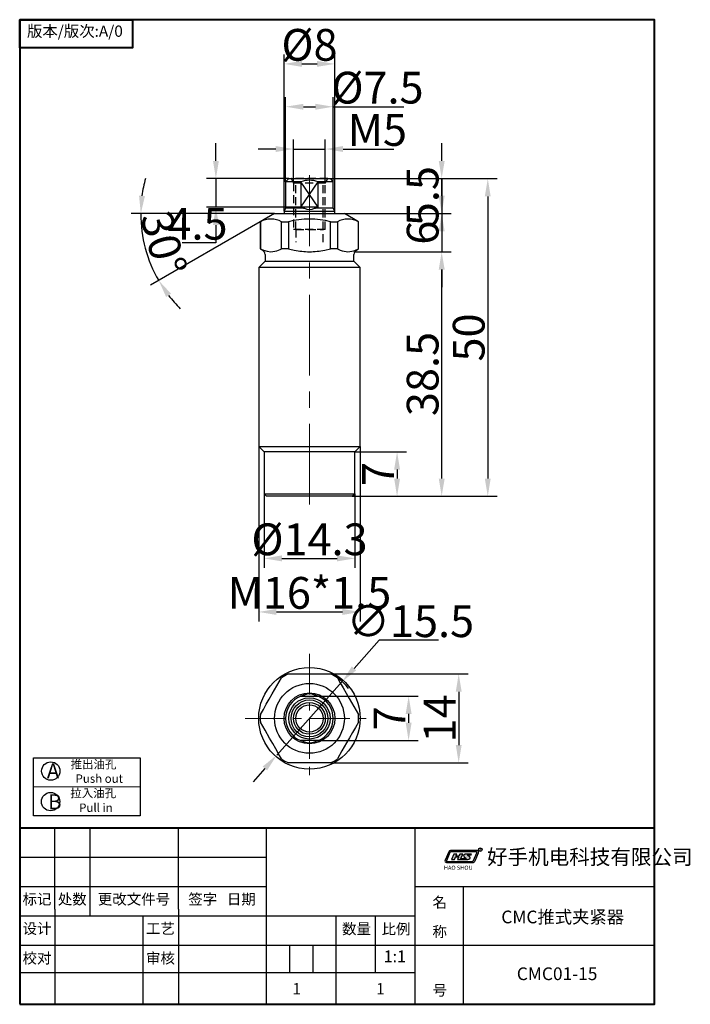
# Model space of a CAD drawing. Extents: x 441 to 667, y 277 to 432.
# Drawn here: x 441 to 547, y 277 to 432 of the extents above; entities that cross this region are included whole.
import ezdxf

# ---------------------------------------------------------------- set-up
doc = ezdxf.new("R2010")
doc.units = 0
doc.header["$MEASUREMENT"] = 0
doc.header["$PDSIZE"] = -1
for name, pattern in [('CENTERX2', [20.32, 12.7, -2.54, 2.54, -2.54]), ('HIDDEN', [1.905, 1.27, -0.635]), ('PHANTOM', [12.7, 6.35, -1.27, 1.27, -1.27, 1.27, -1.27])]:
    doc.linetypes.add(name, pattern=pattern)
doc.layers.get('0').update_dxf_attribs({"linetype": 'CONTINUOUS'})
doc.layers.get('Defpoints').update_dxf_attribs({"linetype": 'CONTINUOUS'})
doc.layers.add('1', color=7, linetype='CONTINUOUS')
doc.layers.add('2L', color=2, linetype='CONTINUOUS')
for name, color, linetype, lineweight in [('1L', 7, 'CONTINUOUS', 40), ('5L', 1, 'CONTINUOUS', 13), ('7L', 3, 'CONTINUOUS', 30), ('8L', 4, 'PHANTOM', 13), ('biazhu', 121, 'CONTINUOUS', 13), ('外轮廓线', 255, 'CONTINUOUS', 30)]:
    doc.layers.add(name, color=color, linetype=linetype, lineweight=lineweight)
doc.styles.add('HZ', font='gbenor.shx', dxfattribs={"width": 0.75, "bigfont": 'hztxt.shx'})
doc.styles.add('Roman', font='romans')
doc.styles.add('ROMANS', font='ROMANS', dxfattribs={"width": 0.7})
doc.styles.get("Standard").update_dxf_attribs({"font": 'txt', "bigfont": 'bigfont'})
doc.styles.add('黑', font='MS Mincho.ttf', dxfattribs={"width": 0.7})
doc.dimstyles.new('1-1', dxfattribs={"dimtxt": 5, "dimasz": 2.8, "dimexe": 1.5, "dimexo": 0, "dimgap": 0.5, "dimtad": 1, "dimtoh": 1, "dimdsep": 46, "dimlunit": 6, "dimtxsty": 'HZ', "dimcen": 3, "dimclrd": 1, "dimclre": 1, "dimclrt": 3, "dimazin": 2, "dimtfac": 0.6, "dimtmove": 0, "dimatfit": 3, "dimfxl": 1, "dimtolj": 1, "dimarcsym": 0})

# ---------------------------------------------------------------- blocks, each defined once
blk = doc.blocks.new('好手logo1')
h = blk.add_hatch(color=1)
h.paths.add_polyline_path([(13.4, 7.8, 1), (14.8, 7.8, 1)])
h.paths.add_polyline_path([(14.7, 7.8, -1), (13.5, 7.8, -1)], flags=16)
h = blk.add_hatch(color=1)
h.paths.add_polyline_path([(11.12, 2.84, 0.300672), (12.04, 3.45), (13.38, 6.6, 0.537666), (12.83, 7.44), (2.6, 7.44, 0.300672), (1.86, 6.95), (0.47, 3.68, 0.537666), (1.02, 2.84)])
h.paths.add_polyline_path([(1.18, 3.24, -0.537666), (1, 3.52), (2.33, 6.65, -0.300672), (2.7, 6.9), (12.57, 6.9, -0.537666), (12.75, 6.62), (11.47, 3.61, -0.300672), (10.92, 3.24)], flags=16)
h.paths.add_polyline_path([(9.3, 4.03), (5.28, 4.03), (5.65, 4.86, 0.540881), (5.55, 5), (4.63, 5, 0.297959), (4.54, 4.94), (4.14, 4.03), (3, 4.03), (3.91, 6.1), (5.05, 6.1), (4.75, 5.42, 0.540881), (4.84, 5.28), (5.76, 5.28, 0.297959), (5.85, 5.34), (6.19, 6.1), (7.33, 6.1), (6.58, 4.39, 0.540881), (6.67, 4.25), (8.54, 4.25, 0.684537), (8.6, 4.43), (7.78, 5.19, -0.466541), (7.8, 5.8, -0.165228), (8.65, 6.09), (10.72, 6.09), (10.55, 5.82), (9.25, 5.82, 0.684537), (9.18, 5.65), (10.05, 4.85, -0.512887), (9.98, 4.21, -0.127046)], flags=0)
at = {"color": 1}
for p, q in [((3.91, 6.1), (3, 4.03)), ((3, 4.03), (4.14, 4.03)), ((5.05, 6.1), (3.91, 6.1)), ((4.14, 4.03), (4.54, 4.94)), ((4.63, 5), (5.55, 5)), ((4.75, 5.42), (5.05, 6.1)), ((5.76, 5.28), (4.84, 5.28)), ((5.65, 4.86), (5.28, 4.03)), ((5.28, 4.03), (9.3, 4.03)), ((6.19, 6.1), (5.85, 5.34)), ((7.33, 6.1), (6.19, 6.1)), ((6.58, 4.39), (7.33, 6.1)), ((8.54, 4.25), (6.67, 4.25)), ((7.78, 5.19), (8.6, 4.43)), ((10.72, 6.09), (8.65, 6.09)), ((10.05, 4.85), (9.18, 5.65)), ((9.25, 5.82), (10.55, 5.82)), ((10.55, 5.82), (10.72, 6.09))]:
    blk.add_line(p, q, dxfattribs=at)
for points in [[(1.02, 2.84), (11.12, 2.84, 0.300672), (12.04, 3.45), (13.38, 6.6, 0.537666), (12.83, 7.44), (2.6, 7.44, 0.300672), (1.86, 6.95), (0.47, 3.68, 0.537666)], [(10.92, 3.24, 0.300672), (11.47, 3.61), (12.75, 6.62, 0.537666), (12.57, 6.9), (2.7, 6.9, 0.300672), (2.33, 6.65), (1, 3.52, 0.537666), (1.18, 3.24)]]:
    blk.add_lwpolyline(points, format="xyb", close=True, dxfattribs=at)
for radius in [0.7, 0.6]:
    blk.add_circle((14.1, 7.8), radius, dxfattribs=at)
for centre, radius, start, end in [((4.63, 4.9), 0.1, 90, 156.3676), ((4.84, 5.38), 0.1, 156.3676, 270), ((5.55, 4.9), 0.1, 336.3676, 90), ((5.76, 5.38), 0.1, 270, 336.3676), ((6.67, 4.35), 0.1, 156.3676, 270), ((8.05, 5.48), 0.4, 127.5285, 227.5724), ((8.65, 4.69), 1.4, 90, 127.5285), ((8.54, 4.35), 0.1, 270, 47.5724), ((9.25, 5.72), 0.1, 90, 227.5724), ((9.3, 5.43), 1.4, 270, 298.9615), ((9.78, 4.56), 0.4, 298.9615, 47.5724)]:
    blk.add_arc(centre, radius, start, end, dxfattribs=at)
at = {"color": 1, "attachment_point": 1}
for s, insert, char_height in [('{\\fSimSun|b0|i0|c134|p2;R}', (13.84, 8.23), 0.8008), ('{\\f@MS UI Gothic|b1|i1|c128|p34;HAO\\f@MS UI Gothic|b1|i1|c134|p34; \\f@MS UI Gothic|b1|i1|c128|p34;SHOU}', (0, 1.61), 1.6)]:
    blk.add_mtext(s, dxfattribs=dict(at, insert=insert, char_height=char_height))
blk = doc.blocks.new('*D60')
at = {"color": 1, "lineweight": -2}
for p, q in [((490.07, 407.02), (516.41, 407.02)), ((514.91, 404.22), (514.91, 359.82)), ((493.57, 357.02), (516.41, 357.02))]:
    blk.add_line(p, q, dxfattribs=at)
at = {"color": 1}
for points in [[(514.44, 404.22), (515.37, 404.22), (514.91, 407.02)], [(514.44, 359.82), (515.37, 359.82), (514.91, 357.02)]]:
    blk.add_solid(points, dxfattribs=at)
at = {"layer": 'Defpoints', "color": 0}
for p in [(490.07, 407.02), (493.57, 357.02), (514.91, 357.02)]:
    blk.add_point(p, dxfattribs=at)
at = {"color": 3, "insert": (511.91, 382.02), "char_height": 5, "attachment_point": 5, "rotation": 90, "style": 'HZ'}
blk.add_mtext('\\A1;50', dxfattribs=at)
blk = doc.blocks.new('*D61')
at = {"color": 1, "lineweight": -2}
for p, q in [((478.82, 364.87), (478.82, 337.32)), ((494.82, 364.87), (494.82, 337.32)), ((481.62, 338.82), (492.02, 338.82))]:
    blk.add_line(p, q, dxfattribs=at)
at = {"color": 1}
for points in [[(481.62, 339.29), (481.62, 338.35), (478.82, 338.82)], [(492.02, 339.29), (492.02, 338.35), (494.82, 338.82)]]:
    blk.add_solid(points, dxfattribs=at)
at = {"layer": 'Defpoints', "color": 0}
for p in [(478.82, 364.87), (494.82, 364.87), (494.82, 338.82)]:
    blk.add_point(p, dxfattribs=at)
at = {"color": 3, "insert": (486.82, 341.82), "char_height": 5, "attachment_point": 5, "style": 'HZ'}
blk.add_mtext('\\A1;{\\Fgbenor,hztxt|c134;M16*1.5}', dxfattribs=at)
blk = doc.blocks.new('*D62')
at = {"color": 1, "lineweight": -2}
for p, q in [((479.67, 357.42), (479.67, 345.75)), ((493.97, 357.42), (493.97, 345.75)), ((482.47, 347.25), (491.17, 347.25))]:
    blk.add_line(p, q, dxfattribs=at)
at = {"color": 1}
for points in [[(482.47, 347.72), (482.47, 346.78), (479.67, 347.25)], [(491.17, 347.72), (491.17, 346.78), (493.97, 347.25)]]:
    blk.add_solid(points, dxfattribs=at)
at = {"layer": 'Defpoints', "color": 0}
for p in [(479.67, 357.42), (493.97, 357.42), (493.97, 347.25)]:
    blk.add_point(p, dxfattribs=at)
at = {"color": 3, "insert": (486.82, 350.25), "char_height": 5, "attachment_point": 5, "style": 'HZ'}
blk.add_mtext('\\A1;{\\Fgbenor,hztxt|c134;%%C14.3}', dxfattribs=at)
blk = doc.blocks.new('*D63')
at = {"color": 1, "lineweight": -2}
for p, q in [((472.08, 409.82), (472.08, 412.62)), ((483.57, 407.02), (470.58, 407.02)), ((472.08, 407.02), (472.08, 402.52)), ((485.47, 402.52), (470.58, 402.52)), ((472.08, 399.72), (472.08, 396.92)), ((472.08, 396.92), (466.77, 396.92))]:
    blk.add_line(p, q, dxfattribs=at)
at = {"color": 1}
for points in [[(471.62, 409.82), (472.55, 409.82), (472.08, 407.02)], [(471.62, 399.72), (472.55, 399.72), (472.08, 402.52)]]:
    blk.add_solid(points, dxfattribs=at)
at = {"layer": 'Defpoints', "color": 0}
for p in [(483.57, 407.02), (472.08, 402.52), (485.47, 402.52)]:
    blk.add_point(p, dxfattribs=at)
at = {"color": 3, "insert": (469.18, 399.92), "char_height": 5, "attachment_point": 5, "style": 'HZ'}
blk.add_mtext('\\A1;4.5', dxfattribs=at)
blk = doc.blocks.new('*D64')
at = {"color": 1, "lineweight": -2}
for p, q in [((482.82, 401.92), (482.82, 426.58)), ((490.82, 401.92), (490.82, 426.58)), ((485.62, 425.08), (488.02, 425.08))]:
    blk.add_line(p, q, dxfattribs=at)
at = {"color": 1}
for points in [[(485.62, 425.55), (485.62, 424.62), (482.82, 425.08)], [(488.02, 425.55), (488.02, 424.62), (490.82, 425.08)]]:
    blk.add_solid(points, dxfattribs=at)
at = {"layer": 'Defpoints', "color": 0}
for p in [(490.82, 425.08), (482.82, 401.92), (490.82, 401.92)]:
    blk.add_point(p, dxfattribs=at)
at = {"color": 3, "insert": (486.82, 428.08), "char_height": 5, "attachment_point": 5, "style": 'HZ'}
blk.add_mtext('\\A1;{\\Fgbenor,hztxt|c134;%%C8}', dxfattribs=at)
blk = doc.blocks.new('*D65')
at = {"color": 1, "lineweight": -2}
for p, q in [((483.07, 406.52), (483.07, 419.84)), ((490.57, 406.52), (490.57, 419.84)), ((485.87, 418.34), (487.77, 418.34)), ((490.57, 418.34), (501.69, 418.34))]:
    blk.add_line(p, q, dxfattribs=at)
at = {"color": 1}
for points in [[(485.87, 418.8), (485.87, 417.87), (483.07, 418.34)], [(487.77, 418.8), (487.77, 417.87), (490.57, 418.34)]]:
    blk.add_solid(points, dxfattribs=at)
at = {"layer": 'Defpoints', "color": 0}
for p in [(490.57, 418.34), (483.07, 406.52), (490.57, 406.52)]:
    blk.add_point(p, dxfattribs=at)
at = {"color": 3, "insert": (497.53, 421.34), "char_height": 5, "attachment_point": 5, "style": 'HZ'}
blk.add_mtext('\\A1;{\\Fgbenor,hztxt|c134;%%C7.5}', dxfattribs=at)
blk = doc.blocks.new('*D66')
at = {"color": 1, "lineweight": -2}
for p, q in [((484.32, 406.33), (484.32, 413.18)), ((489.32, 406.33), (489.32, 413.18)), ((481.52, 411.68), (478.72, 411.68)), ((484.32, 411.68), (489.32, 411.68)), ((492.12, 411.68), (500.11, 411.68))]:
    blk.add_line(p, q, dxfattribs=at)
at = {"color": 1}
for points in [[(481.52, 412.15), (481.52, 411.22), (484.32, 411.68)], [(492.12, 412.15), (492.12, 411.22), (489.32, 411.68)]]:
    blk.add_solid(points, dxfattribs=at)
at = {"layer": 'Defpoints', "color": 0}
for p in [(489.32, 411.68), (484.32, 406.33), (489.32, 406.33)]:
    blk.add_point(p, dxfattribs=at)
at = {"color": 3, "insert": (497.52, 414.68), "char_height": 5, "attachment_point": 5, "style": 'HZ'}
blk.add_mtext('\\A1;{\\Fgbenor,hztxt|c134;M5}', dxfattribs=at)
blk = doc.blocks.new('*D67')
at = {"color": 1, "lineweight": -2}
for p, q in [((507.65, 409.82), (507.65, 412.62)), ((490.07, 407.02), (509.15, 407.02)), ((507.65, 407.02), (507.65, 401.52)), ((492.32, 401.52), (509.15, 401.52)), ((507.65, 398.72), (507.65, 395.92))]:
    blk.add_line(p, q, dxfattribs=at)
at = {"color": 1}
for points in [[(507.19, 409.82), (508.12, 409.82), (507.65, 407.02)], [(507.19, 398.72), (508.12, 398.72), (507.65, 401.52)]]:
    blk.add_solid(points, dxfattribs=at)
at = {"layer": 'Defpoints', "color": 0}
for p in [(490.07, 407.02), (492.32, 401.52), (507.65, 401.52)]:
    blk.add_point(p, dxfattribs=at)
at = {"color": 3, "insert": (504.65, 404.27), "char_height": 5, "attachment_point": 5, "rotation": 90, "style": 'HZ'}
blk.add_mtext('\\A1;5.5', dxfattribs=at)
blk = doc.blocks.new('*D68')
at = {"color": 1, "lineweight": -2}
for p, q in [((507.65, 404.32), (507.65, 407.12)), ((492.32, 401.52), (509.15, 401.52)), ((507.65, 401.52), (507.65, 395.52)), ((493.97, 395.52), (509.15, 395.52)), ((507.65, 392.72), (507.65, 389.92))]:
    blk.add_line(p, q, dxfattribs=at)
at = {"color": 1}
for points in [[(507.19, 404.32), (508.12, 404.32), (507.65, 401.52)], [(507.19, 392.72), (508.12, 392.72), (507.65, 395.52)]]:
    blk.add_solid(points, dxfattribs=at)
at = {"layer": 'Defpoints', "color": 0}
for p in [(492.32, 401.52), (493.97, 395.52), (507.65, 395.52)]:
    blk.add_point(p, dxfattribs=at)
at = {"color": 3, "insert": (504.65, 398.52), "char_height": 5, "attachment_point": 5, "rotation": 90, "style": 'HZ'}
blk.add_mtext('\\A1;6', dxfattribs=at)
blk = doc.blocks.new('*D69')
at = {"color": 1, "lineweight": -2}
for p, q in [((493.97, 395.52), (509.15, 395.52)), ((507.65, 359.82), (507.65, 392.72)), ((493.57, 357.02), (509.15, 357.02))]:
    blk.add_line(p, q, dxfattribs=at)
at = {"color": 1}
for points in [[(507.19, 392.72), (508.12, 392.72), (507.65, 395.52)], [(507.19, 359.82), (508.12, 359.82), (507.65, 357.02)]]:
    blk.add_solid(points, dxfattribs=at)
at = {"layer": 'Defpoints', "color": 0}
for p in [(493.97, 395.52), (507.65, 395.52), (493.57, 357.02)]:
    blk.add_point(p, dxfattribs=at)
at = {"color": 3, "insert": (504.65, 376.27), "char_height": 5, "attachment_point": 5, "rotation": 90, "style": 'HZ'}
blk.add_mtext('\\A1;38.5', dxfattribs=at)
blk = doc.blocks.new('*D70')
at = {"color": 1, "lineweight": -2}
for p, q in [((493.97, 364.02), (502.12, 364.02)), ((500.62, 361.22), (500.62, 359.82)), ((493.97, 357.02), (502.12, 357.02))]:
    blk.add_line(p, q, dxfattribs=at)
at = {"color": 1}
for points in [[(500.16, 361.22), (501.09, 361.22), (500.62, 364.02)], [(500.16, 359.82), (501.09, 359.82), (500.62, 357.02)]]:
    blk.add_solid(points, dxfattribs=at)
at = {"layer": 'Defpoints', "color": 0}
for p in [(493.97, 364.02), (493.97, 357.02), (500.62, 357.02)]:
    blk.add_point(p, dxfattribs=at)
at = {"color": 3, "insert": (497.62, 360.52), "char_height": 5, "attachment_point": 5, "rotation": 90, "style": 'HZ'}
blk.add_mtext('\\A1;7', dxfattribs=at)
blk = doc.blocks.new('*D71')
at = {"color": 1, "lineweight": -2}
for p, q in [((490.15, 329.07), (511.83, 329.07)), ((510.33, 326.27), (510.33, 317.87)), ((490.15, 315.07), (511.83, 315.07))]:
    blk.add_line(p, q, dxfattribs=at)
at = {"color": 1}
for points in [[(509.87, 326.27), (510.8, 326.27), (510.33, 329.07)], [(509.87, 317.87), (510.8, 317.87), (510.33, 315.07)]]:
    blk.add_solid(points, dxfattribs=at)
at = {"layer": 'Defpoints', "color": 0}
for p in [(490.15, 329.07), (490.15, 315.07), (510.33, 315.07)]:
    blk.add_point(p, dxfattribs=at)
at = {"color": 3, "insert": (507.33, 322.07), "char_height": 5, "attachment_point": 5, "rotation": 90, "style": 'HZ'}
blk.add_mtext('\\A1;14', dxfattribs=at)
blk = doc.blocks.new('*D72')
at = {"color": 1, "lineweight": -2}
for p, q in [((497.79, 334.36), (493.84, 329.94)), ((507.16, 334.36), (497.79, 334.36)), ((481.66, 316.28), (491.98, 327.85)), ((479.8, 314.19), (477.93, 312.1))]:
    blk.add_line(p, q, dxfattribs=at)
blk.add_arc((486.82, 322.07), 7.75, 37.1761, 55.4146, dxfattribs=at)
at = {"color": 1}
for points in [[(493.49, 330.25), (494.19, 329.63), (491.98, 327.85)], [(479.45, 314.5), (480.15, 313.88), (481.66, 316.28)]]:
    blk.add_solid(points, dxfattribs=at)
at = {"layer": 'Defpoints', "color": 0}
for p in [(491.98, 327.85), (481.66, 316.28)]:
    blk.add_point(p, dxfattribs=at)
at = {"color": 3, "insert": (502.72, 337.36), "char_height": 5, "attachment_point": 5, "style": 'HZ'}
blk.add_mtext('\\A1;∅15.5', dxfattribs=at)
blk = doc.blocks.new('*D73')
at = {"color": 1, "lineweight": -2}
for p, q in [((488.17, 325.57), (503.94, 325.57)), ((502.44, 322.77), (502.44, 321.37)), ((488.17, 318.57), (503.94, 318.57))]:
    blk.add_line(p, q, dxfattribs=at)
at = {"color": 1}
for points in [[(501.98, 322.77), (502.91, 322.77), (502.44, 325.57)], [(501.98, 321.37), (502.91, 321.37), (502.44, 318.57)]]:
    blk.add_solid(points, dxfattribs=at)
at = {"layer": 'Defpoints', "color": 0}
for p in [(488.17, 325.57), (488.17, 318.57), (502.44, 318.57)]:
    blk.add_point(p, dxfattribs=at)
at = {"color": 3, "insert": (499.44, 322.07), "char_height": 5, "attachment_point": 5, "rotation": 90, "style": 'HZ'}
blk.add_mtext('\\A1;7', dxfattribs=at)
blk = doc.blocks.new('*D86')
at = {"color": 1, "lineweight": -2}
for p, q in [((481.32, 401.52), (458.75, 401.52)), ((479.07, 400.22), (461.77, 390.24))]:
    blk.add_line(p, q, dxfattribs=at)
for start, end in [(164.7644, 172.3822), (180, 210), (217.6178, 225.2356)]:
    blk.add_arc((481.32, 401.52), 21.08, start, end, dxfattribs=at)
at = {"color": 1}
for points in [[(460.9, 404.29), (459.97, 404.35), (460.25, 401.52)], [(464.24, 388.4), (465.01, 388.92), (463.07, 390.99)]]:
    blk.add_solid(points, dxfattribs=at)
at = {"layer": 'Defpoints', "color": 0}
for p in [(481.32, 401.52), (481.32, 401.52), (486.82, 401.52), (479.07, 400.22), (460.57, 397.86)]:
    blk.add_point(p, dxfattribs=at)
at = {"color": 3, "insert": (463.86, 396.84), "char_height": 5, "attachment_point": 5, "rotation": 285, "style": 'HZ'}
blk.add_mtext('\\A1;30°', dxfattribs=at)

msp = doc.modelspace()

# ---------------------------------------------------------------- linework, layer by layer
at = {"color": 7, "linetype": 'Continuous'}
for p, q in [((483.57, 407.023), (483.07, 406.523)), ((483.07, 406.523), (483.07, 402.356)), ((485.474, 406.523), (483.07, 406.523)), ((483.57, 407.023), (490.07, 407.023)), ((485.474, 406.523), (485.474, 402.523)), ((488.167, 402.523), (488.167, 406.523)), ((490.57, 406.523), (488.167, 406.523)), ((490.57, 406.523), (490.07, 407.023)), ((490.57, 402.356), (490.57, 406.523)), ((481.32, 401.523), (479.07, 400.224)), ((481.32, 401.523), (486.82, 401.523)), ((483.07, 402.356), (482.82, 401.923)), ((482.82, 401.923), (482.82, 401.523)), ((482.82, 401.923), (490.82, 401.923)), ((486.036, 402.356), (483.07, 402.356)), ((488.167, 402.523), (485.474, 402.523)), ((486.82, 401.523), (492.32, 401.523)), ((490.57, 402.356), (487.605, 402.356)), ((490.82, 401.923), (490.57, 402.356)), ((490.82, 401.523), (490.82, 401.923)), ((494.57, 400.224), (492.32, 401.523)), ((479.07, 400.224), (479.07, 395.956)), ((479.07, 400.224), (479.095, 400.224)), ((479.095, 400.224), (479.095, 395.956)), ((482.421, 400.224), (483.494, 400.224)), ((482.421, 395.956), (482.421, 400.224)), ((483.494, 400.224), (483.494, 395.956)), ((490.146, 395.956), (490.146, 400.224)), ((490.146, 400.224), (491.219, 400.224)), ((491.219, 400.224), (491.219, 395.956)), ((494.545, 400.224), (494.57, 400.224)), ((494.545, 395.956), (494.545, 400.224)), ((494.57, 395.956), (494.57, 400.224)), ((479.07, 395.956), (479.42, 395.754)), ((479.095, 395.956), (479.07, 395.956)), ((479.095, 395.956), (479.558, 395.754)), ((483.494, 395.956), (482.421, 395.956)), ((489.22, 395.754), (490.146, 395.956)), ((491.219, 395.956), (490.146, 395.956)), ((491.219, 395.956), (491.682, 395.754)), ((494.082, 395.754), (494.545, 395.956)), ((494.22, 395.754), (494.57, 395.956)), ((494.57, 395.956), (494.545, 395.956)), ((479.82, 394.023), (478.82, 393.023)), ((479.82, 395.061), (479.82, 394.023)), ((479.82, 394.023), (486.82, 394.023)), ((486.82, 394.023), (493.82, 394.023)), ((493.82, 394.023), (493.82, 395.061)), ((494.82, 393.023), (493.82, 394.023)), ((478.82, 393.023), (478.82, 364.873)), ((486.82, 393.023), (478.82, 393.023)), ((494.82, 393.023), (486.82, 393.023)), ((494.82, 364.873), (494.82, 393.023)), ((478.82, 364.873), (479.67, 364.023)), ((478.82, 364.873), (494.82, 364.873)), ((493.97, 364.023), (494.82, 364.873)), ((479.67, 364.023), (479.67, 357.423)), ((493.97, 364.023), (479.67, 364.023)), ((493.97, 357.423), (493.97, 364.023)), ((479.67, 357.423), (480.07, 357.023)), ((479.67, 357.423), (493.97, 357.423)), ((493.57, 357.023), (480.07, 357.023)), ((493.57, 357.023), (493.97, 357.423)), ((483.494, 329.067), (490.146, 329.067)), ((485.474, 325.567), (488.167, 325.567)), ((488.167, 318.567), (485.474, 318.567)), ((490.146, 315.067), (483.494, 315.067))]:
    msp.add_line(p, q, dxfattribs=at)
at = {"color": 7, "linetype": 'HIDDEN'}
msp.add_line((489.721, 407.023), (483.92, 407.023), dxfattribs=at)
at = {"color": 7, "linetype": 'Continuous'}
for points in [[(479.558, 395.754), (480.153, 395.583), (480.758, 395.523)], [(481.958, 395.754), (482.19, 395.848), (482.421, 395.956)], [(483.494, 395.956), (483.715, 395.902), (484.42, 395.754)], [(479.095, 322.686), (479.553, 323.479), (480.015, 324.28), (480.491, 325.104), (480.968, 325.93), (481.696, 327.191), (482.421, 328.447)], [(491.219, 328.447), (491.677, 327.655), (492.14, 326.854), (492.615, 326.03), (493.092, 325.204), (493.82, 323.943), (494.545, 322.686)], [(482.421, 315.686), (481.964, 316.479), (481.501, 317.28), (481.026, 318.104), (480.549, 318.93), (479.82, 320.191), (479.095, 321.447)], [(494.545, 321.447), (494.088, 320.655), (493.625, 319.854), (493.15, 319.03), (492.673, 318.204), (491.945, 316.943), (491.219, 315.686)]]:
    msp.add_lwpolyline(points, dxfattribs=at)
msp.add_lwpolyline([(443.333, 315.85), (460.173, 315.85), (460.173, 306.749), (443.333, 306.749)], close=True)
for radius in [8, 5.5, 4, 3.25, 2.901, 2.5, 2.15]:
    msp.add_circle((486.82, 322.067), radius, dxfattribs=at)
for centre, radius, start, end in [((486.82, 402.93), 3.837, 69.45878, 110.54122), ((486.82, 406.023), 3.75, 248.96051, 257.9219), ((486.82, 403.833), 1.673, 242.0209, 297.9791), ((486.82, 406.023), 3.75, 282.0781, 291.03949), ((480.758, 397.177), 3.471, 61.37397, 118.62603), ((486.82, 387.376), 13.271, 75.48531, 104.51469), ((492.882, 397.177), 3.471, 61.37397, 118.62603), ((479.02, 395.061), 0.8, 0, 60), ((480.735, 398.875), 3.352, 270.39159, 291.39519), ((486.857, 408.49), 12.968, 259.1695, 269.83777), ((486.778, 408.547), 13.025, 270.18559, 280.80714), ((492.915, 398.923), 3.4, 248.75459, 269.45863), ((492.86, 398.875), 3.352, 270.39159, 291.39519), ((494.62, 395.061), 0.8, 120, 180), ((486.82, 322.067), 7.75, 115.41462, 124.58538), ((486.82, 322.067), 7.75, 55.41462, 64.58538), ((486.82, 322.067), 3.75, 111.03947, 248.96053), ((486.82, 322.067), 3.75, 102.07813, 111.03945), ((486.82, 324.255), 1.674, 62.05169, 117.94831), ((486.82, 322.067), 3.75, 68.96055, 77.92187), ((486.82, 322.067), 3.75, 291.03947, 68.96053), ((486.82, 322.067), 7.75, 175.41462, 184.58538), ((486.82, 322.067), 7.75, 355.41462, 4.58538), ((486.82, 322.067), 3.75, 248.96055, 257.92187), ((486.82, 319.879), 1.674, 242.05169, 297.94831), ((486.82, 322.067), 3.75, 282.07813, 291.03945), ((486.82, 322.067), 7.75, 235.41462, 244.58538), ((486.82, 322.067), 7.75, 295.41462, 304.58538)]:
    msp.add_arc(centre, radius, start, end, dxfattribs=at)
at = {"layer": '1', "color": 4, "linetype": 'HIDDEN'}
for p, q in [((483.92, 407.023), (484.32, 406.329)), ((489.32, 406.329), (484.32, 406.329)), ((484.32, 406.329), (484.32, 399.023)), ((484.67, 399.023), (484.67, 406.329)), ((488.97, 399.023), (488.97, 406.329)), ((489.32, 406.329), (489.721, 407.023)), ((489.32, 399.023), (489.32, 406.329)), ((489.32, 399.023), (484.32, 399.023)), ((484.67, 399.023), (488.97, 399.023)), ((484.67, 399.023), (484.67, 397.023)), ((488.97, 397.023), (488.97, 399.023))]:
    msp.add_line(p, q, dxfattribs=at)
at = {"layer": '1'}
for p, q in [((488.167, 402.523), (485.474, 406.523)), ((485.474, 402.523), (488.167, 406.523))]:
    msp.add_line(p, q, dxfattribs=at)
at = {"layer": '1L', "linetype": 'ByBlock'}
msp.add_line((441.167, 304.837), (541.167, 304.837), dxfattribs=at)
for points in [[(441.173, 432.04), (458.948, 432.04), (458.948, 427.596), (441.173, 427.596)], [(441.173, 277.063), (541.158, 277.063), (541.158, 432.04), (441.173, 432.04)], [(441.173, 277.063), (541.158, 277.063), (541.158, 432.04), (441.173, 432.04)]]:
    msp.add_lwpolyline(points, close=True, dxfattribs=at)
at = {"layer": '2L', "linetype": 'Continuous'}
for p, q in [((446.728, 292.061), (446.728, 304.837)), ((446.728, 292.061), (446.728, 304.837)), ((452.282, 291.005), (452.282, 304.837)), ((452.282, 291.005), (452.282, 304.837)), ((466.169, 292.061), (466.169, 304.837)), ((466.169, 292.061), (466.169, 304.837)), ((480.056, 277.063), (480.056, 304.837)), ((480.056, 277.063), (480.056, 304.837)), ((503.452, 277.063), (503.452, 304.837)), ((503.452, 277.063), (503.452, 304.837)), ((441.173, 300.226), (480.056, 300.226)), ((441.173, 300.226), (480.056, 300.226)), ((441.173, 295.616), (480.056, 295.616)), ((441.173, 295.616), (480.056, 295.616)), ((441.173, 295.616), (480.056, 295.616)), ((441.173, 295.616), (480.056, 295.616)), ((441.173, 295.616), (480.056, 295.616)), ((441.173, 295.616), (480.056, 295.616)), ((503.452, 295.616), (541.158, 295.616)), ((503.452, 295.616), (541.158, 295.616)), ((511.09, 277.063), (511.09, 295.616)), ((511.09, 277.063), (511.09, 295.616)), ((446.728, 292.061), (446.728, 277.063)), ((446.728, 292.061), (446.728, 277.063)), ((466.169, 292.061), (466.169, 277.063)), ((466.169, 292.061), (466.169, 277.063)), ((441.173, 291.005), (503.452, 291.005)), ((441.173, 291.005), (503.452, 291.005)), ((460.614, 277.063), (460.614, 291.005)), ((460.614, 277.063), (460.614, 291.005)), ((491.039, 277.063), (491.039, 291.005)), ((491.039, 277.063), (491.039, 291.005)), ((497.245, 282.062), (497.245, 291.005)), ((497.245, 282.062), (497.245, 291.005)), ((441.173, 286.395), (541.158, 286.395)), ((441.173, 286.395), (541.158, 286.395)), ((483.713, 282.062), (483.713, 286.395)), ((483.713, 282.062), (483.713, 286.395)), ((487.381, 282.062), (487.381, 286.395)), ((487.381, 282.062), (487.381, 286.395)), ((441.173, 282.062), (503.452, 282.062)), ((441.173, 282.062), (503.452, 282.062))]:
    msp.add_line(p, q, dxfattribs=at)
at = {"layer": '5L', "linetype": 'CENTERX2'}
msp.add_line((486.82, 355.729), (486.82, 407.566), dxfattribs=at)
at = {"layer": '5L', "linetype": 'CENTERX2', "ltscale": 0.5}
for p, q in [((486.82, 332.201), (486.82, 311.933)), ((476.686, 322.067), (496.954, 322.067))]:
    msp.add_line(p, q, dxfattribs=at)
at = {"layer": 'biazhu'}
for p, q in [((443.333, 315.85), (460.173, 315.85)), ((443.333, 306.749), (443.333, 315.85)), ((460.173, 315.85), (460.173, 306.749)), ((460.173, 311.299), (443.333, 311.299)), ((460.173, 306.749), (443.333, 306.749))]:
    msp.add_line(p, q, dxfattribs=at)
at = {"layer": '外轮廓线'}
for centre in [(446.071, 313.768), (446.03, 308.963)]:
    msp.add_circle(centre, 1.447, dxfattribs=at)

# ---------------------------------------------------------------- block references
at = {"xscale": 0.4074192065885421, "yscale": 0.4074192065885421, "zscale": 0.4074192065885421}
msp.add_blockref('好手logo1', (507.993, 298.232), dxfattribs=at)

# ---------------------------------------------------------------- texts
at = {"layer": '7L', "linetype": 'ByBlock', "insert": (449.869, 431.124), "char_height": 2.208001, "attachment_point": 2}
msp.add_mtext('{\\fSimSun|b0|i0|c134|p2;\\H0.805x;版本\\fFangSong_GB2312|b0|i0|c134|p49;/\\fSimSun|b0|i0|c134|p2;版次\\fNSimSun|b0|i0|c134|p49;:A/0}', dxfattribs=at)
at = {"layer": '7L', "color": 3, "char_height": 1.66642, "attachment_point": 2}
for s, insert in [('{\\f宋体|b0|i0|c134|p2;标记}', (443.9, 294.441)), ('{\\f宋体|b0|i0|c134|p2;标记}', (443.9, 294.441)), ('{\\f宋体|b0|i0|c134|p2;处数}', (449.455, 294.441)), ('{\\f宋体|b0|i0|c134|p2;处数}', (449.455, 294.441)), ('{\\f宋体|b0|i0|c134|p2;更改文件号}', (459.17, 294.441)), ('{\\f宋体|b0|i0|c134|p2;更改文件号}', (459.17, 294.441)), ('{\\f宋体|b0|i0|c134|p2;签字   日期}', (473.044, 294.441)), ('{\\f宋体|b0|i0|c134|p2;签字   日期}', (473.044, 294.441)), ('{\\fSimSun|b0|i0|c134|p2;名}', (507.338, 293.947)), ('{\\fSimSun|b0|i0|c134|p2;名}', (507.338, 293.947)), ('{\\fSimSun|b0|i0|c134|p2;设计}', (443.9, 289.823)), ('{\\fSimSun|b0|i0|c134|p2;设计}', (443.9, 289.823)), ('{\\fSimSun|b0|i0|c134|p2;工艺}', (463.342, 289.823)), ('{\\fSimSun|b0|i0|c134|p2;工艺}', (463.342, 289.823)), ('{\\f宋体|b0|i0|c134|p2;数量}', (494.23, 289.77)), ('{\\f宋体|b0|i0|c134|p2;数量}', (494.23, 289.77)), ('{\\f宋体|b0|i0|c134|p2;比例}', (500.452, 289.748)), ('{\\f宋体|b0|i0|c134|p2;比例}', (500.452, 289.748)), ('{\\fSimSun|b0|i0|c134|p2;称}', (507.338, 289.336)), ('{\\fSimSun|b0|i0|c134|p2;称}', (507.338, 289.336)), ('{\\fSimSun|b0|i0|c134|p2;校对}', (443.9, 285.159)), ('{\\fSimSun|b0|i0|c134|p2;校对}', (443.9, 285.159)), ('{\\fSimSun|b0|i0|c134|p2;审核}', (463.342, 285.159)), ('{\\fSimSun|b0|i0|c134|p2;审核}', (463.342, 285.159)), ('{\\fSimSun|b0|i0|c134|p2;号}', (507.338, 280.115)), ('{\\fSimSun|b0|i0|c134|p2;号}', (507.338, 280.115))]:
    msp.add_mtext(s, dxfattribs=dict(at, insert=insert))
at = {"layer": '7L', "attachment_point": 2}
for s, insert, char_height in [('{\\fSimSun|b0|i0|c134|p2;CMC推式夹紧器}', (526.711, 291.81), 1.99982), ('{\\fFangSong_GB2312|b0|i0|c134|p49;\\H0.8333x;1:1}', (500.269, 285.535), 2.22189), ('{\\fSimSun|b0|i0|c134|p2;CMC01-15}', (525.834, 282.873), 2), ('{\\fFangSong_GB2312|b0|i0|c134|p49;1}', (484.8, 280.401), 1.77754), ('{\\fFangSong_GB2312|b0|i0|c134|p49;1}', (497.999, 280.401), 1.77754)]:
    msp.add_mtext(s, dxfattribs=dict(at, insert=insert, char_height=char_height))
at = {"layer": '8L', "linetype": 'Continuous', "insert": (514.781, 301.441), "char_height": 1.64935, "width": 39.63763, "attachment_point": 1, "style": 'ROMANS'}
msp.add_mtext('{\\fSimHei|b0|i0|c134|p2;\\H1.44x;\\C4;好手机电科技有限公司}', dxfattribs=at)
at = {"layer": '外轮廓线', "attachment_point": 1}
for s, insert, char_height, width, style in [('A', (445.448, 314.968), 2.346, 3.72419, '黑'), ('Push out', (449.975, 313.249), 1.3248, 13.67288, '黑'), ('B', (445.657, 310.119), 2.346, 3.72419, '黑'), ('{\\fSimSun|b0|i0|c134|p2;拉入油孔}', (449.14, 310.965), 1.32482, 13.67288, 'Roman'), ('Pull in', (450.546, 308.669), 1.3248, 13.67288, '黑')]:
    msp.add_mtext(s, dxfattribs=dict(at, insert=insert, char_height=char_height, width=width, style=style))
at = {"layer": '外轮廓线', "insert": (449.181, 315.496), "char_height": 1.32482, "width": 13.67288, "attachment_point": 1}
msp.add_mtext('{\\fSimSun|b0|i0|c134|p2;推出油孔}', dxfattribs=at)

# ---------------------------------------------------------------- dimensions: what is measured, and where the dimension line sits
for base, p1, p2, text, picture, middle in [((490.82, 425.082), (482.82, 401.923), (490.82, 401.923), '{\\Fgbenor,hztxt|c134;%%C<>}', '*D64', (486.82, 428.082)), ((490.57, 418.337), (483.07, 406.523), (490.57, 406.523), '{\\Fgbenor,hztxt|c134;%%C<>}', '*D65', (497.529, 421.337)), ((489.32, 411.684), (484.32, 406.329), (489.32, 406.329), '{\\Fgbenor,hztxt|c134;M<>}', '*D66', (497.516, 414.684)), ((494.82, 338.822), (478.82, 364.873), (494.82, 364.873), '{\\Fgbenor,hztxt|c134;M<>*1.5}', '*D61', (486.82, 341.822)), ((493.97, 347.249), (479.67, 357.423), (493.97, 357.423), '{\\Fgbenor,hztxt|c134;%%C<>}', '*D62', (486.82, 350.249))]:
    dim = msp.add_linear_dim(base=base, p1=p1, p2=p2, text=text, dimstyle='1-1')
    dim.commit()
    dim.dimension.update_dxf_attribs({"geometry": picture, "text_midpoint": middle})
for base, p1, p2, angle, picture, middle in [((472.085, 402.523), (483.57, 407.023), (485.474, 402.523), 90, '*D63', (469.176, 399.923)), ((514.907, 357.023), (490.07, 407.023), (493.57, 357.023), 90, '*D60', (511.907, 382.023)), ((507.654, 395.521), (492.32, 401.523), (493.966, 395.521), 90, '*D68', (504.654, 398.522)), ((507.654, 395.521), (493.57, 357.023), (493.966, 395.521), 90, '*D69', (504.654, 376.272)), ((500.622, 357.023), (493.97, 364.023), (493.97, 357.023), 90, '*D70', (497.622, 360.523)), ((510.332, 315.067), (490.146, 329.067), (490.146, 315.067), 90, '*D71', (507.332, 322.067)), ((502.442, 318.567), (488.167, 325.567), (488.167, 318.567), 270, '*D73', (499.442, 322.067))]:
    dim = msp.add_linear_dim(base=base, p1=p1, p2=p2, angle=angle, dimstyle='1-1')
    dim.commit()
    dim.dimension.update_dxf_attribs({"geometry": picture, "text_midpoint": middle})
dim = msp.add_linear_dim(base=(507.654, 401.523), p1=(490.07, 407.023), p2=(492.32, 401.523), angle=90, dimstyle='1-1')
dim.commit()
dim.dimension.update_dxf_attribs({"geometry": '*D67', "text_midpoint": (507.654, 404.273), "dimtype": 160})
dim = msp.add_angular_dim_2l(base=(460.565, 397.863), line1=((481.32, 401.523), (479.07, 400.224)), line2=((481.32, 401.523), (486.82, 401.523)), dimstyle='1-1')
dim.commit()
dim.dimension.update_dxf_attribs({"geometry": '*D86', "text_midpoint": (463.861, 396.844)})
dim = msp.add_diameter_dim_2p(p1=(481.661, 316.283), p2=(491.979, 327.85), dimstyle='1-1')
dim.commit()
dim.dimension.update_dxf_attribs({"geometry": '*D72', "text_midpoint": (502.725, 334.359), "dimtype": 163})

doc.saveas('drawing.dxf')
